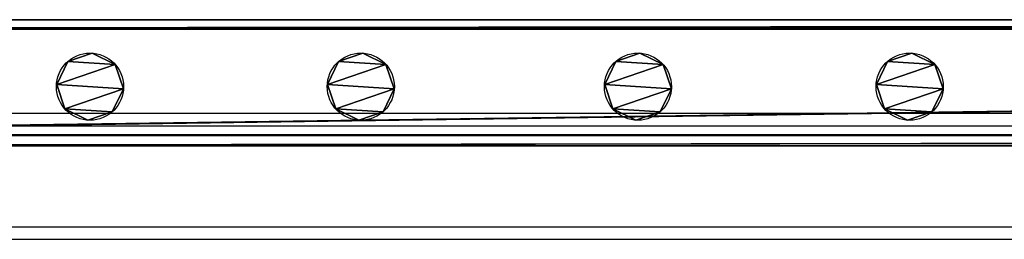
# Model space of a CAD drawing. Units: centimetres. Extents: x -462 to 354, y -1135 to 114.
# Drawn here: x -431 to -400, y -12 to -5 of the extents above; entities that cross this region are included whole.
import ezdxf

# ---------------------------------------------------------------- set-up
doc = ezdxf.new("R2010")
doc.units = ezdxf.units.CM
doc.header["$LTSCALE"] = 2.54
doc.layers.get('0').update_dxf_attribs({"true_color": 0xff5454})
doc.layers.add('os_ony', color=7, linetype='Continuous', true_color=0xff87aa)
doc.layers.add('VP-EQ', color=7, linetype='Continuous', true_color=0x8a3492)

# ---------------------------------------------------------------- blocks, each defined once
blk = doc.blocks.new('Grupuj_35')
at = {"color": 0}
for p, q in [((1.127, 2.117, 88.4), (1.127, 2.117)), ((1.127, 2.117, 88.4), (1.127, 2.117)), ((0.357, 1.86, 88.4), (0.357, 1.86)), ((0.357, 1.86, 88.4), (0.357, 1.86)), ((1.86, 1.769, 88.4), (1.86, 1.769)), ((1.86, 1.769, 88.4), (1.86, 1.769)), ((0, 1.128, 88.4), (0, 1.128)), ((0, 1.128, 88.4), (0, 1.128)), ((2.126, 0.999, 88.4), (2.126, 0.999)), ((2.126, 0.999, 88.4), (2.126, 0.999)), ((0.266, 0.357, 88.4), (0.266, 0.357)), ((0.266, 0.357, 88.4), (0.266, 0.357)), ((0.999, 0, 88.4), (0.999, 0)), ((0.999, 0, 88.4), (0.999, 0)), ((1.769, 0.266, 88.4), (1.769, 0.266)), ((1.769, 0.266, 88.4), (1.769, 0.266))]:
    blk.add_line(p, q, dxfattribs=at)
for centre in [(1.063, 1.063, 88.4), (1.063, 1.063), (1.063, 1.063), (1.063, 1.063, 88.4), (1.063, 1.063), (1.063, 1.063, 88.4), (1.063, 1.063), (1.063, 1.063, 88.4), (1.063, 1.063), (1.063, 1.063, 88.4), (1.063, 1.063), (1.063, 1.063, 88.4), (1.063, 1.063), (1.063, 1.063, 88.4), (1.063, 1.063), (1.063, 1.063, 88.4), (1.063, 1.063), (1.063, 1.063, 88.4)]:
    blk.add_circle(centre, 1.065, dxfattribs=at)
mesh = blk.add_polyface(dxfattribs=at)
corners = [(0.357, 1.86), (0.266, 0.357), (0, 1.128), (0.999, 0), (1.127, 2.117), (1.769, 0.266), (1.86, 1.769), (2.126, 0.999)]
mesh.append_faces([[corners[k] for k in face] for face in [(0, 1, 2), (5, 6, 7)]], dxfattribs={"vtx0": -1, "color": 0})
mesh.append_faces([[corners[k] for k in face] for face in [(1, 0, 3), (3, 4, 5)]], dxfattribs={"vtx0": -1, "vtx1": -1, "color": 0})
mesh.append_faces([[corners[k] for k in face] for face in [(3, 0, 4), (5, 4, 6)]], dxfattribs={"vtx0": -1, "vtx2": -1, "color": 0})
mesh = blk.add_polyface(dxfattribs=at)
corners = [(0.266, 0.357, 88.4), (0.357, 1.86, 88.4), (0, 1.128, 88.4), (0.999, 0, 88.4), (1.127, 2.117, 88.4), (1.769, 0.266, 88.4), (1.86, 1.769, 88.4), (2.126, 0.999, 88.4)]
mesh.append_faces([[corners[k] for k in face] for face in [(0, 1, 2), (6, 5, 7)]], dxfattribs={"vtx0": -1, "color": 0})
mesh.append_faces([[corners[k] for k in face] for face in [(1, 3, 4), (4, 5, 6)]], dxfattribs={"vtx0": -1, "vtx1": -1, "color": 0})
mesh.append_faces([[corners[k] for k in face] for face in [(1, 0, 3), (4, 3, 5)]], dxfattribs={"vtx0": -1, "vtx2": -1, "color": 0})
mesh = blk.add_polyface(dxfattribs=at)
corners = [(0.357, 1.86), (1.127, 2.117, 88.4), (1.127, 2.117), (0.357, 1.86, 88.4)]
mesh.append_faces([[corners[k] for k in face] for face in [(0, 1, 2), (1, 0, 3)]], dxfattribs={"vtx0": -1, "color": 0})
mesh = blk.add_polyface(dxfattribs=at)
corners = [(1.127, 2.117, 88.4), (1.86, 1.769), (1.127, 2.117), (1.86, 1.769, 88.4)]
mesh.append_faces([[corners[k] for k in face] for face in [(0, 1, 2), (1, 0, 3)]], dxfattribs={"vtx0": -1, "color": 0})
mesh = blk.add_polyface(dxfattribs=at)
corners = [(0, 1.128, 88.4), (0.357, 1.86), (0, 1.128), (0.357, 1.86, 88.4)]
mesh.append_faces([[corners[k] for k in face] for face in [(0, 1, 2), (1, 0, 3)]], dxfattribs={"vtx0": -1, "color": 0})
mesh = blk.add_polyface(dxfattribs=at)
corners = [(1.86, 1.769), (2.126, 0.999, 88.4), (2.126, 0.999), (1.86, 1.769, 88.4)]
mesh.append_faces([[corners[k] for k in face] for face in [(0, 1, 2), (1, 0, 3)]], dxfattribs={"vtx0": -1, "color": 0})
mesh = blk.add_polyface(dxfattribs=at)
corners = [(0.266, 0.357, 88.4), (0, 1.128), (0.266, 0.357), (0, 1.128, 88.4)]
mesh.append_faces([[corners[k] for k in face] for face in [(0, 1, 2), (1, 0, 3)]], dxfattribs={"vtx0": -1, "color": 0})
mesh = blk.add_polyface(dxfattribs=at)
corners = [(2.126, 0.999), (1.769, 0.266, 88.4), (1.769, 0.266), (2.126, 0.999, 88.4)]
mesh.append_faces([[corners[k] for k in face] for face in [(0, 1, 2), (1, 0, 3)]], dxfattribs={"vtx0": -1, "color": 0})
mesh = blk.add_polyface(dxfattribs=at)
corners = [(0.999, 0), (0.266, 0.357, 88.4), (0.266, 0.357), (0.999, 0, 88.4)]
mesh.append_faces([[corners[k] for k in face] for face in [(0, 1, 2), (1, 0, 3)]], dxfattribs={"vtx0": -1, "color": 0})
mesh = blk.add_polyface(dxfattribs=at)
corners = [(1.769, 0.266, 88.4), (0.999, 0), (1.769, 0.266), (0.999, 0, 88.4)]
mesh.append_faces([[corners[k] for k in face] for face in [(0, 1, 2), (1, 0, 3)]], dxfattribs={"vtx0": -1, "color": 0})
blk = doc.blocks.new('Komponent_45')
at = {"color": 251, "true_color": 0x4a4a4a}
blk.add_blockref('Grupuj_35', (0, 0), dxfattribs=at)
blk = doc.blocks.new('R__nica_1')
at = {"color": 0}
for p, q in [((0, 244.8, 0.349), (0, 4, 0.349)), ((0, 244.8, 3.671), (0, 4, 3.671)), ((0, 244.8, 0.349), (0, 4, 0.349)), ((0, 244.8, 3.671), (0, 4, 3.671)), ((0.329, 244.8, 4), (0.329, 4, 4)), ((0.329, 244.8, 4), (0.329, 4, 4)), ((0.349, 244.8), (0.349, 4)), ((0.349, 244.8), (0.349, 4)), ((3.696, 244.8), (3.696, 4)), ((3.696, 244.8), (3.696, 4)), ((3.716, 244.8, 4), (3.716, 4, 4)), ((3.716, 244.8, 4), (3.716, 4, 4)), ((4, 244.8, 0.304), (4, 4, 0.304)), ((4, 244.8, 3.716), (4, 4, 3.716)), ((4, 244.8, 3.716), (4, 4, 3.716)), ((4, 244.8, 0.304), (4, 4, 0.304))]:
    blk.add_line(p, q, dxfattribs=at)
mesh = blk.add_polyface(dxfattribs=at)
corners = [(0, 244.8, 3.671), (0, 4, 0.349), (0, 4, 3.671), (0, 244.8, 0.349)]
mesh.append_faces([[corners[k] for k in face] for face in [(0, 1, 2), (1, 0, 3)]], dxfattribs={"vtx0": -1, "color": 0})
mesh = blk.add_polyface(dxfattribs=at)
corners = [(0, 244.8, 0.349), (0.349, 4), (0, 4, 0.349), (0.349, 244.8)]
mesh.append_faces([[corners[k] for k in face] for face in [(0, 1, 2), (1, 0, 3)]], dxfattribs={"vtx0": -1, "color": 0})
mesh = blk.add_polyface(dxfattribs=at)
corners = [(0.329, 4, 4), (0, 244.8, 3.671), (0, 4, 3.671), (0.329, 244.8, 4)]
mesh.append_faces([[corners[k] for k in face] for face in [(0, 1, 2), (1, 0, 3)]], dxfattribs={"vtx0": -1, "color": 0})
mesh = blk.add_polyface(dxfattribs=at)
corners = [(3.716, 4, 4), (0.329, 244.8, 4), (0.329, 4, 4), (3.716, 244.8, 4)]
mesh.append_faces([[corners[k] for k in face] for face in [(0, 1, 2), (1, 0, 3)]], dxfattribs={"vtx0": -1, "color": 0})
mesh = blk.add_polyface(dxfattribs=at)
corners = [(0.349, 244.8), (3.696, 4), (0.349, 4), (3.696, 244.8)]
mesh.append_faces([[corners[k] for k in face] for face in [(0, 1, 2), (1, 0, 3)]], dxfattribs={"vtx0": -1, "color": 0})
mesh = blk.add_polyface(dxfattribs=at)
corners = [(3.696, 244.8), (4, 4, 0.304), (3.696, 4), (4, 244.8, 0.304)]
mesh.append_faces([[corners[k] for k in face] for face in [(0, 1, 2), (1, 0, 3)]], dxfattribs={"vtx0": -1, "color": 0})
mesh = blk.add_polyface(dxfattribs=at)
corners = [(4, 4, 3.716), (3.716, 244.8, 4), (3.716, 4, 4), (4, 244.8, 3.716)]
mesh.append_faces([[corners[k] for k in face] for face in [(0, 1, 2), (1, 0, 3)]], dxfattribs={"vtx0": -1, "color": 0})
mesh = blk.add_polyface(dxfattribs=at)
corners = [(4, 244.8, 0.304), (4, 4, 3.716), (4, 4, 0.304), (4, 244.8, 3.716)]
mesh.append_faces([[corners[k] for k in face] for face in [(0, 1, 2), (1, 0, 3)]], dxfattribs={"vtx0": -1, "color": 0})
blk = doc.blocks.new('Grupuj_39')
at = {"color": 251, "true_color": 0x4a4a4a, "rotation": 179.9999999997641}
blk.add_blockref('R__nica_1', (4, 245.2, 6.441), dxfattribs=at)
blk = doc.blocks.new('Grupuj_138')
at = {"color": 251, "true_color": 0x4a4a4a, "rotation": 179.9999999997641}
blk.add_blockref('R__nica_1', (4, 245.2, 6.441), dxfattribs=at)
blk = doc.blocks.new('Komponent_104')
at = {"color": 0}
for name, p in [('Grupuj_39', (-6, 0)), ('Grupuj_138', (-6, 0, 89.509))]:
    blk.add_blockref(name, p, dxfattribs=at)
at = {"color": 0, "rotation": 180}
for p in [(-2.813, 52.195, 10.291), (-2.813, 43.565, 10.291), (-2.813, 34.765, 10.291), (-2.813, 26.165, 10.291)]:
    blk.add_blockref('Komponent_45', p, dxfattribs=at)
blk = doc.blocks.new('2422_')
at = {"color": 0, "linetype": 'Continuous', "lineweight": 25}
for p, q in [((1450.665, 839.038), (1691.465, 839.038)), ((1450.665, 838.638), (1691.465, 838.638)), ((1450.665, 835.438), (1691.465, 835.438)), ((1450.665, 835.038), (1691.465, 835.038))]:
    blk.add_line(p, q, dxfattribs=at)

msp = doc.modelspace()

# ---------------------------------------------------------------- block references
at = {"layer": 'os_ony', "color": 9, "true_color": 0xd2a3c7, "rotation": 270.0000000000001}
for p in [(-454.057, -11.332, -0.841), (-454.057, -11.332, 99.159)]:
    msp.add_blockref('Komponent_104', p, dxfattribs=at)
at = {"layer": 'VP-EQ', "color": 0}
msp.add_blockref('2422_', (-1904.419, -847.337), dxfattribs=at)

doc.saveas('drawing.dxf')
